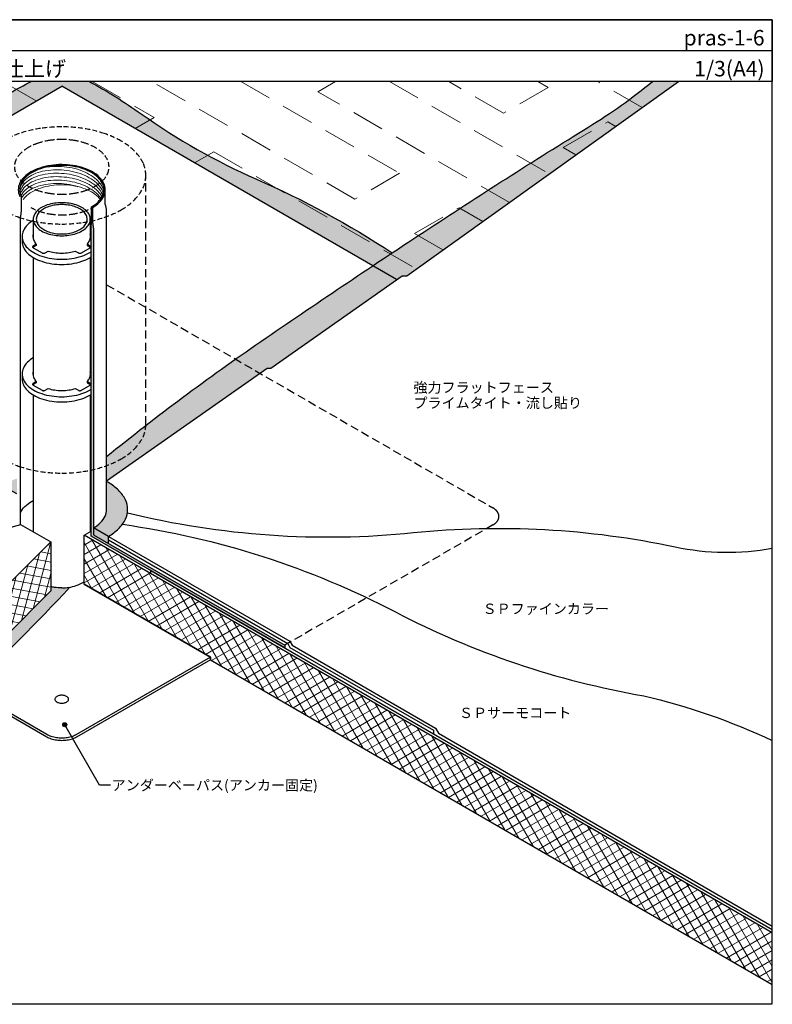
# Model space of a CAD drawing. Units: millimetres. Extents: x 0 to 828, y 0 to 573.
import ezdxf
from ezdxf.enums import TextEntityAlignment as Align

# ---------------------------------------------------------------- set-up
doc = ezdxf.new("R2010")
doc.units = ezdxf.units.MM
doc.header["$LTSCALE"] = 1.5
doc.linetypes.add('DASHED', pattern=[19.049999999999997, 12.7, -6.35])
doc.linetypes.add('DASHED2', pattern=[9.524999999999999, 6.35, -3.175])
doc.layers.get('0').update_dxf_attribs({"plot": 0})
for name, color, linetype in [('BOUSUI', 1, 'Continuous'), ('COLOR', 9, 'Continuous'), ('KANAMONO', 4, 'Continuous'), ('MOJI', 7, 'Continuous'), ('WAKU', 7, 'Continuous')]:
    doc.layers.add(name, color=color, linetype=linetype)
doc.layers.add('BOUSUI2', color=30, linetype='DASHED', lineweight=5)
doc.layers.add('HATCH', color=9, linetype='Continuous', lineweight=5)
doc.styles.add('MSゴシック', font='txt')

msp = doc.modelspace()

# ---------------------------------------------------------------- hatches: boundary and pattern name
at = {"layer": 'COLOR'}
h = msp.add_hatch(color=256, dxfattribs=at)
h.dxf.hatch_style = 1
edge = h.paths.add_edge_path()
edge.add_line((295.4887229488075, 365.3995507709171), (294.3164420512724, 364.7227340791594))
edge.add_line((294.3164420512724, 364.7227340791594), (288.4941716254007, 361.3612446815132))
edge.add_arc((-4294.480058872595, -6394.3397820136), 8163.525534932692, 55.479612408956314, 55.847573527426505, ccw=False)
edge.add_arc((738.9750472741077, 923.8029141032785), 718.5284407152336, 235.4796124089573, 240.7467928130738)
edge.add_line((387.8516969957914, 296.9093720995378), (387.8516969957914, 305.7775022608777))
edge.add_arc((388.8461598672598, 299.3301075162134), 6.523638202433744, 98.76834993939639, 141.2316500606028)
edge.add_line((383.7597836658885, 303.4150349983577), (295.4887229488075, 365.3995507709171))
edge = h.paths.add_edge_path()
edge.add_line((217.3366631131311, 418.7784379870657), (217.3366631131311, 420.7784379870657))
edge.add_line((217.3366631131311, 420.7784379870657), (413.9999999999974, 534.322068478428))
edge.add_line((413.9999999999974, 534.322068478428), (595.1878475316616, 429.7132159321236))
edge.add_arc((3923.16019118746, -4564.981316445978), 6001.864159734504, 123.54617066627739, 123.6755793547701, ccw=False)
edge.add_arc((315.1195571253554, -4.427000143266014), 529.0924800314752, 56.58668979249945, 66.34272418737268)
edge.add_arc((679.5982233921318, 827.5636648008315), 379.2318919401952, 234.6730911697628, 246.3427241873728, ccw=False)
edge.add_arc((283.3797421380696, 268.521136243466), 305.9816759516617, 54.67309116976252, 61.33441458762636)
edge.add_line((430.1580979477329, 537), (396.1058924636154, 537))
edge.add_arc((652.9287363960907, 45.84703944347683), 554.2465190048579, 117.6049728250401, 119.0389001400957)
edge.add_arc((644.0969332730388, 61.75455377947969), 536.0517461633385, 119.0389001400947, 123.168622792031)
edge.add_arc((-447.1459278836256, 1731.343280008276), 1458.525275858042, 299.4820177111898, 303.16862279203235, ccw=False)
edge.add_arc((796.6633872522823, -468.693033939169), 1068.769996781528, 119.4820177111893, 123.0249237172259)
edge.add_arc((218.3366956059436, 421.0044461141566), 7.627514226128175, 123.024923717223, 231.1156340193137)
edge.add_arc((661.5254328835499, 970.5610409555713), 713.6223497478974, 231.1156340193184, 236.0625132201113)
edge.add_arc((-4294.480058871612, -6394.339782012414), 8163.525534931157, 55.847573527427414, 56.062513220108826, ccw=False)
edge.add_line((288.4941716254195, 361.3612446814993), (294.3164420512718, 364.7227340791599))
edge.add_line((294.3164420512718, 364.7227340791599), (217.3366631131311, 418.7784379870657))
h = msp.add_hatch(color=256, dxfattribs=at)
h.dxf.hatch_style = 1
h.paths.add_polyline_path([(773.3564378207359, 537), (758.2198584776462, 537, -0.0329688202122139), (721.0765338143221, 510.6054193429356, 0.007467903056087994), (625.1064320636694, 449.5191366236124, 0.0009298988786292698), (606.4773819482887, 437.217053751164, -0.007952399947233783), (620.3758508610598, 427.7274254508709)])
h.paths.add_polyline_path([(606.47738194829, 437.2170537511649, 0.0005646519837308971), (595.1878475316742, 429.7132159321266), (609.1002956901499, 421.6808602427429), (612.3001022188249, 423.9277853010187), (615.0563900287482, 423.9277853010187), (620.3758508610598, 427.7274254508709, 0.007952399947233516)])
h.paths.add_polyline_path([(609.1002956901499, 421.6808602427429), (595.1878475316728, 429.7132159321266, 0.003274053511392021), (530.0637478483665, 385.7024664374233, 0.003206572921593597), (515.2155492404112, 375.3852438783051), (529.3851946577647, 367.2043952822746), (533.6307662693094, 370.1856634168309), (535.7668899354434, 370.1856634168309)])
h.paths.add_polyline_path([(529.3851946577649, 367.2043952822746), (515.2155492404114, 375.3852438783051, 0.01152330784309862), (462.977906755531, 336.757884732526, -0.1092321528896617), (461.1017149131662, 329.5620056804084, -0.08492212486415246), (456.2711486914258, 323.0257987049561, -0.06427720858992474), (448.641016151391, 317.3220684784361, -0.04210394563655424), (440.148303004214, 313.3999134523964), (440.1483030042141, 304.5416667134839)])
h.paths.add_polyline_path([(461.3994989733407, 330.1739335916932, 0.09924570931550046), (462.9779067555139, 336.7578847325124, 0.005165891035414527), (440.148303004214, 318.6675042295947), (440.148303004214, 313.3999134523964, 0.04210394563657811), (448.6410161513956, 317.3220684784387, 0.06427720859005465), (456.2711486914434, 323.0257987049731, 0.0920374965031247)])
h = msp.add_hatch(color=256, dxfattribs=at)
h.dxf.hatch_style = 1
h.paths.add_polyline_path([(447.1300127869154, 299.0267699133836, -0.08280801115158612), (450.8540764997708, 294.0247832947806, -0.1196580024227482), (452.3957517181316, 287.8220684784317, -0.1175291280327363), (450.9159690632004, 281.7401192604939, -0.08492212486416971), (447.1300127869147, 276.6173670434804, -0.06427720859011363), (441.1498964086459, 272.1470684784316), (441.1498964086467, 270.1470684784314), (441.1498964086467, 268.1470684784308), (543.9038105676668, 208.8220684784333), (543.9038105676668, 207.3220684784324), (431.1906042651235, 272.3970684784322), (431.1906042651235, 451.8970684784309), (431.3205080756902, 455.5540372387745), (431.3205080756902, 463.9994508438203), (431.9163335534954, 463.6554508438212), (431.916333553494, 455.2098748952362), (432.4896423708014, 451.0469212288594), (432.4896423708014, 277.1470684784321, 0.06925463038487938), (436.8419896107301, 280.4683077366298, 0.08432755591274611), (439.2994825770229, 284.006751482638, 0.1098950992566684), (440.1483030042153, 287.9082031993674), (440.1483030042152, 304.049283523998, -0.00657071828635221), (441.1498964086468, 303.4970684784354, -0.06349410575845199)])
h = msp.add_hatch(color=256, dxfattribs=at)
h.dxf.hatch_style = 1
edge = h.paths.add_edge_path()
edge.add_line((353.8326164963631, 186.5597235406914), (353.1830974435248, 185.4347235406914))
edge.add_line((353.1830974435248, 185.4347235406914), (352.1560239455121, 183.0106854350149))
edge.add_line((352.1560239455121, 183.0106854350149), (168.8673404976535, 0.09444754198202077))
edge.add_line((168.8673404976535, 0.09444754198202077), (177.9816435875628, 0))
edge.add_arc((-300.7750015328854, 593.5412454466043), 762.5609059565622, 308.8900146913078, 321.2898499203242)
edge.add_arc((828.8481867514159, -352.7590303982304), 711.4231487868138, 131.2859349439813, 138.7140650560185, ccw=False)
edge.add_line((359.4389377781823, 181.8229124394694), (359.4389377781772, 183.3229124394657))
edge.add_arc((-421.3166209535922, 1023.353115627679), 1146.834767854109, 312.9055380763162, 317.0944619236823)
edge.add_arc((414.0387419017754, 270.2642744997856), 28.05889155171992, 270.0085938586014, 279.5906685900648, ccw=False)
edge.add_arc((413.9595731270722, 270.1865877224931), 27.98132868091442, 261.43128486953947, 270.1707273421203, ccw=False)
edge.add_arc((413.4079616856542, 266.9487029326201), 24.69747836498407, 256.686039575272, 261.57749519947527, ccw=False)
edge.add_line((407.720457174687, 242.9150238545725), (407.720457174687, 240.4475642190151))
edge.add_line((407.720457174687, 240.4475642190151), (353.8326164963631, 186.5597235406914))
at = {"layer": 'HATCH'}
h = msp.add_hatch(dxfattribs=at)
h.set_pattern_fill('ANSI31', color=256, scale=1.5, angle=75.00000000000001, style=0)
h.set_pattern_definition([(120, (7.324506441364065e-07, -1.443471919453941), (-4.124445985523389, -2.381249999999999), [])])
h.paths.add_polyline_path([(426.9903810567665, 244.3220684784335), (500.6025403784429, 201.8220684784319), (500.6025403784429, 200.3220684784319), (828, 11.29905703392603), (828, 41.29905703392603), (426.9903810567665, 272.8220684784335)])
h = msp.add_hatch(dxfattribs=at)
h.set_pattern_fill('ANSI31', color=256, scale=1.5, angle=345, style=0)
h.set_pattern_definition([(30.00000000000006, (7.324506441364065e-07, -1.443471919453941), (-2.38125, 4.124445985523389), [])])
h.paths.add_polyline_path([(426.9903810567665, 244.3220684784335), (500.6025403784429, 201.8220684784319), (500.6025403784429, 200.3220684784319), (828, 11.29905703392603), (828, 41.29905703392603), (426.9903810567665, 272.8220684784335)])
h = msp.add_hatch(dxfattribs=at)
h.set_pattern_fill('ANSI31', color=256, scale=1.5, angle=304.5, style=0)
h.set_pattern_definition([(349.5, (7.324506441364065e-07, -1.443471919453941), (0.8678966901563543, 4.682751497273332), [])])
h.paths.add_polyline_path([(353.8326164963631, 186.5597235406914), (407.7204571746871, 240.4475642190152), (407.720457174687, 268.9475642190152), (138.7728929556713, 0), (168.7728929556713, 0), (351.7835783906864, 183.0106854350148)])
h = msp.add_hatch(dxfattribs=at)
h.set_pattern_fill('ANSI31', color=256, scale=1.5, angle=30, style=0)
h.set_pattern_definition([(74.99999999999999, (7.324506441364065e-07, -1.443471919453941), (-4.600221747701687, 1.232625702300756), [])])
h.paths.add_polyline_path([(353.8326164963631, 186.5597235406914), (407.720457174687, 240.4475642190151), (407.720457174687, 268.9475642190152), (138.7728929556713, 0), (168.7728929556712, 0), (351.7835783906866, 183.0106854350149)])
at = {"layer": 'MOJI'}
h = msp.add_hatch(color=256, dxfattribs=at)
edge = h.paths.add_edge_path()
edge.add_arc((415.7530997916794, 162.5357473539736), 1.2, 0, 360)

# ---------------------------------------------------------------- linework, layer by layer
msp.add_line((0, 554.9999999999995), (828.0000000000002, 554.9999999999984))
at = {"layer": 'BOUSUI'}
for p, q in [((217.3366631131311, 420.7784379870659), (413.9999999999973, 534.322068478428)), ((609.1002956901499, 421.6808602427427), (413.9999999999973, 534.322068478428)), ((389.9876107697215, 279.1856278644202), (407.7204571746871, 268.9475642190152)), ((426.9903810567665, 272.8220684784335), (431.1906042651235, 275.2470684784349)), ((426.9903810567665, 244.3220684784335), (426.9903810567665, 272.8220684784335)), ((828, 41.29905703392603), (426.9903810567665, 272.8220684784335)), ((465.9615242270681, 250.3220684784319), (465.9615242270681, 252.3220684784319)), ((465.9615242270681, 252.3220684784319), (828, 43.29905703392751)), ((500.6025403784429, 201.8220684784319), (426.9903810567665, 244.3220684784335)), ((500.6025403784429, 200.3220684784319), (500.6025403784429, 201.8220684784319)), ((630.5063509461106, 159.3220684784324), (630.5063509461106, 157.3220684784324))]:
    msp.add_line(p, q, dxfattribs=at)
at = {"layer": 'BOUSUI', "ltscale": 1.5}
msp.add_line((441.1498964086459, 272.1470684784316), (432.4896423708014, 277.1470684784316), dxfattribs=at)
at = {"layer": 'BOUSUI'}
for points in [[(387.8516969957914, 296.9093720995379, -0.02298645731088667), (331.7853748463751, 331.7896618995287, 0.002543390076020157), (263.118610069045, 378.506261737833, -0.02158818522328957), (213.5485183724002, 415.0670786798501, -0.5100241041025886), (214.1796713227777, 427.3996100978991, -0.015460075271332), (270.6678329828258, 461.6821500103788, 0.01608723679284573), (350.8203965672922, 510.4642010823281, -0.0180212648854826), (383.8956366085056, 530.4194231465574, -0.006256769863564359), (396.1058924636151, 537, -0.006256769863564359)], [(430.1580979477329, 537, -0.02907369419448209), (460.3108489025437, 518.1612161130374, 0.05096243039363152), (527.4257853894444, 480.2016389879079, -0.04259446207053059), (606.4773819482945, 437.2170537511599, -0.04259446207053059)], [(440.148303004214, 318.6675042295947, -0.01989783023486325), (530.0637478483816, 385.7024664374339, -0.004768628492545849), (625.1064320636253, 449.5191366235836, -0.007467903056091465), (721.0765338143226, 510.6054193429352, 0.03296882021221369), (758.2198584776461, 536.9999999999998, 0.03296882021221369)], [(441.1498964086457, 272.1470684784315, 0.06427720859011872), (447.130012786915, 276.6173670434807, 0.09203749650323881), (451.1493573203568, 282.219717760953, 0.1075249363222861), (452.3957517181316, 287.8220684784317, 0.1071488803111575), (451.1493573203568, 293.4244191959078, 0.09169943803221939), (447.130012786915, 299.026769913384, 0.06349410575840853), (441.1498964086508, 303.4970684784331, 0.006570718286377911), (440.1483030042153, 304.0492835239979, 0.006570718286377911)], [(432.4896423708014, 277.1470684784321, 0.06427720859011858), (436.5622256140566, 280.1914344868468, 0.09203749650323881), (439.2994825770226, 284.0067514826372, 0.1075249363222861), (440.1483030042153, 287.822068478432)], [(452.2455236089751, 285.8760595462658, 0.085129280856832), (618.8592435875418, 274.3543844917829, -0.07755432923876245), (771.3369623158206, 266.1138210925199, 0.09699481996982462), (827.9999999999999, 265.2408039770364)], [(449.3974982209205, 279.2335771979958, -0.085129280856832), (608.4249857018373, 228.2126118340969, 0.07755432923876245), (753.1067382354677, 179.3807362043945, -0.05260701573123842), (828.0000000000002, 153.3221692618347)]]:
    msp.add_lwpolyline(points, format="xyb", dxfattribs=at)
for points in [[(440.148303004214, 304.5416667134839), (533.6307662693094, 370.1856634168309), (535.7668899354434, 370.1856634168309), (612.3001022188249, 423.9277853010185), (615.0563900287482, 423.9277853010185), (773.3564378207359, 537)], [(441.1498964086467, 270.1470684784314), (441.1498964086459, 272.1470684784316), (546.9038105676669, 211.0900176708644), (548.2028486733436, 208.8400176708635), (631.7743001385418, 160.5900176708634), (633.5063509461107, 157.5900176708633), (828, 45.29905703392762)], [(441.1498964086467, 268.1470684784308), (441.1498964086467, 270.147068478431), (545.6358613752357, 209.8220684784333), (546.9348994809122, 207.5720684784325), (630.5063509461106, 159.3220684784324)], [(138.7728929556713, 0), (407.720457174687, 268.9475642190152), (407.720457174687, 240.4475642190151), (353.8326164963631, 186.5597235406914), (351.7835783906866, 183.0106854350149), (168.7728929556715, 2.842170943040401e-14)], [(426.9903810567665, 244.3220684784335), (500.6025403784429, 201.8220684784319), (500.6025403784429, 200.3220684784319), (500.6025403784429, 200.3220684784319), (828.0000000000002, 11.29905703392581)]]:
    msp.add_lwpolyline(points, dxfattribs=at)
at = {"layer": 'BOUSUI', "ltscale": 1.5}
msp.add_lwpolyline([(418.7135822346008, 242.5975568958878, -0.01827966393107638), (359.4389377781823, 183.3229124394694), (359.4389377781823, 181.8229124394694, 0.03242268600934663), (294.2662439137172, 116.6502185750045, -0.05415734302926645), (177.9816435875626, -1.13686837721616e-13, -0.05415734302926645)], format="xyb", dxfattribs=at)
at = {"layer": 'BOUSUI2'}
for points in [[(399.1741154885393, 525.7623400647635), (379.7099175225284, 537)], [(431.6714417495948, 537), (467.9465977651008, 516.0565289095521), (456.7917201630252, 509.6162573232168)], [(518.2739821280373, 537), (610.8407893895328, 483.5565289095516), (584.8600272759995, 468.5565289095516), (466.3124579009708, 537)], [(674.8213567253077, 466.6173311353371), (563.2093921813884, 531.0565289095516), (573.5037860833618, 537)], [(604.8765225064815, 537), (698.0476294905802, 483.2076363020353)], [(691.4790628849241, 537), (697.4433297679761, 533.5565289095512), (671.4625676544429, 518.5565289095512), (639.5175386578576, 537)], [(752.2422659428821, 521.918348357664), (726.1200790363016, 537)], [(713.5318113340945, 494.2678397465004), (706.1035838058203, 498.5565289095512), (732.0843459193536, 513.5565289095512), (736.7580840993671, 510.8581449131984)], [(491.4327363144029, 489.6162573232166), (502.5876139164783, 496.0565289095521), (620.6267202730061, 427.9066190797084)], [(636.1109021165203, 438.9668225241733), (619.501043427377, 448.5565289095516), (645.4818055409103, 463.5565289095516), (659.3371748817927, 455.5571276908715)]]:
    msp.add_lwpolyline(points, dxfattribs=at)
at = {"layer": 'KANAMONO', "linetype": 'DASHED2', "ltscale": 0.5}
msp.add_line((462.98979485567, 337.3220684784319), (462.98979485567, 482.3220684784328), dxfattribs=at)
at = {"layer": 'KANAMONO'}
for p, q in [((389.4849791309912, 470.3024354804024), (390.3002505133327, 470.4253834004544)), ((390.3002505133327, 470.4253834004544), (390.3002505133018, 461.9799697954263)), ((439.3375218993519, 465.5538748950862), (439.3375218993519, 474.0829147832956)), ((390.3002505133018, 461.9799697954263), (389.9876107697214, 458.35162710548)), ((440.1483030042153, 287.908203199362), (440.1483030042136, 461.8220684784314)), ((389.9876107697214, 278.8516271054814), (389.9876107697214, 458.35162710548)), ((397.3434697490784, 456.8220684784319), (397.3434697490784, 445.6559170236524)), ((430.6565302509262, 456.8220684784319), (430.6565302509262, 445.6536007317136)), ((390.9135591742747, 446.822068478431), (390.9135591742747, 443.822068478431)), ((399.1852313027443, 442.2687577830879), (399.1852313027434, 441.5687577830881)), ((428.8147686972493, 442.2687577830961), (428.8147686972484, 441.5687577830963)), ((397.3434697490784, 434.5897459939392), (397.3434697490784, 365.6559170236537)), ((430.6565302509262, 434.5891089489842), (430.6565302509262, 365.6536007317122)), ((390.9135591742747, 366.822068478431), (390.9135591742747, 363.822068478431)), ((399.1852313027443, 362.2687577830879), (399.1852313027434, 361.5687577830881)), ((428.8147686972493, 362.2687577830961), (428.8147686972484, 361.5687577830963)), ((397.3434697490784, 354.5897459939392), (397.343469749078, 274.9387207025679)), ((430.6565302509262, 354.5891089489842), (430.6565302509258, 274.9387207025707)), ((389.9876107697221, 278.85162710548), (233.0420485583242, 236.7981904552873))]:
    msp.add_line(p, q, dxfattribs=at)
at = {"layer": 'KANAMONO', "linetype": 'DASHED2', "ltscale": 0.3}
for points in [[(379.3589838486178, 462.3220684784292, 0.04881800810653839), (389.238134393644, 457.9168094024767, 0.04405479197576891), (401.6190671968207, 454.9559549867208, 0.03662894349142735), (413.9999999999973, 454.0377972309657, 0.03779784877399521), (426.3809328031775, 454.9559549867208, 0.04389675798890543), (438.7618656063505, 457.9168094024767, 0.04871420800328416), (448.6410161513804, 462.322068478431, 0.06427720859011878), (456.2711486914377, 468.0257987049686, 0.09203749650323881), (461.3994989733419, 475.1739335916968, 0.1075249363222861), (462.98979485567, 482.3220684784328, 0.1071488803111575), (461.3994989733419, 489.4702033651652, 0.09169943803221939), (456.2711486914377, 496.6183382518975, 0.06349410575840853), (448.6410161513877, 502.3220684784369, 0.04881800810653839), (438.7618656063578, 506.7273275543894, 0.04405479197576891), (426.3809328031812, 509.6881819701471, 0.03662894349142735), (414.0000000000045, 510.6063397259004, 0.03779784877399521), (401.6190671968279, 509.6881819701471, 0.04389675798890543), (389.2381343936522, 506.7273275543894, 0.04871420800328416), (379.3589838486214, 502.3220684784351, 0.06427720859011878), (371.7288513085678, 496.6183382518975, 0.09203749650323881), (366.6005010266645, 489.4702033651652, 0.1075249363222861), (365.0102051443364, 482.3220684784328, 0.1071488803111575), (366.6005010266608, 475.1739335916986, 0.09169943803221939), (371.7288513085714, 468.0257987049667, 0.06349410575840853)], [(394.51442841485, 476.072068478431, 0.04881800810653839), (400.071450596427, 473.5941102482084, 0.04405479197576891), (407.035725298213, 471.9286296393457, 0.03662894349142735), (413.9999999999991, 471.4121659017337, 0.03779784877399521), (420.964274701787, 471.9286296393457, 0.04389675798890543), (427.9285494035712, 473.5941102482084, 0.04871420800328416), (433.48557158515, 476.0720684784319, 0.06427720859011878), (437.7775211389317, 479.2804167308595, 0.09203749650323881), (440.6622181725024, 483.3012426046434, 0.1075249363222861), (441.556759606312, 487.3220684784319, 0.1071488803111575), (440.6622181725024, 491.3428943522185, 0.09169943803221939), (437.7775211389317, 495.3637202260052, 0.06349410575840853), (433.4855715851536, 498.5720684784328, 0.04881800810653839), (427.9285494035748, 501.0500267086559, 0.04405479197576891), (420.9642747017888, 502.7155073175195, 0.03662894349142735), (414.0000000000027, 503.2319710551305, 0.03779784877399521), (407.0357252982167, 502.7155073175195, 0.04389675798890543), (400.0714505964315, 501.0500267086559, 0.04871420800328416), (394.5144284148528, 498.5720684784319, 0.06427720859011878), (390.2224788610729, 495.3637202260052, 0.09203749650323881), (387.3377818275021, 491.3428943522185, 0.1075249363222861), (386.4432403936926, 487.3220684784319, 0.1071488803111575), (387.3377818275003, 483.3012426046444, 0.09169943803221939), (390.2224788610747, 479.2804167308582, 0.06349410575840853)]]:
    msp.add_lwpolyline(points, format="xyb", close=True, dxfattribs=at)
at = {"layer": 'KANAMONO'}
for points in [[(431.916333553494, 463.6554508438203, 0.0642772085901183), (435.8626381032122, 466.6054201169845, 0.09203749650323881), (438.515020869012, 470.3024354804015, 0.1075249363222861), (439.3375218993519, 473.9994508438208, 0.1071488803111575), (438.515020869012, 477.6964662072387, 0.09169943803221939), (435.8626381032122, 481.3934815706561, 0.06349410575840853), (431.9163335534986, 484.3434508438218, 0.04881800810653839), (426.8068368916097, 486.6218508379043, 0.04405479197576891), (420.4034184458064, 488.153204741734, 0.03662894349142735), (414.0000000000036, 488.6280759330102, 0.03779784877399521), (407.5965815542013, 488.153204741734, 0.04389675798890543), (401.193163108398, 486.6218508379043, 0.04871420800328416), (396.0836664465091, 484.3434508438208, 0.06427720859011878), (392.1373618967937, 481.3934815706561, 0.09203749650323881), (389.4849791309939, 477.6964662072387, 0.1075249363222861), (388.6624781006531, 473.9994508438208, 0.1071488803111575), (389.4849791309912, 470.3024354804024)], [(431.3205080756902, 463.9994508438203, 0.06427720859011898), (435.1355743457193, 466.8513159570884, 0.09203749650323881), (437.6997494866705, 470.4253834004535, 0.1075249363222861), (438.4948974278345, 473.9994508438208, 0.1071488803111575), (437.6997494866705, 477.5735182871872, 0.09169943803221939), (435.1355743457193, 481.1475857305527, 0.06349410575840853), (431.3205080756948, 483.9994508438217, 0.04881800810653839), (426.3809328031803, 486.2020803817982, 0.04405479197576891), (420.1904664015919, 487.6825075896768, 0.03662894349142735), (414.0000000000036, 488.1415864675537, 0.03779784877399521), (407.8095335984158, 487.6825075896768, 0.04389675798890543), (401.6190671968275, 486.2020803817982, 0.04871420800328416), (396.679491924313, 483.9994508438208, 0.06427720859011878), (392.8644256542866, 481.1475857305527, 0.09203749650323881), (390.3002505133354, 477.5735182871872, 0.1075249363222861), (389.5051025721709, 473.9994508438208, 0.1071488803111575), (390.3002505133327, 470.4253834004544)], [(440.1483030042141, 461.8220684784314, 0.1046338942247682), (439.3375218993519, 465.5538748950862)], [(397.3434697490784, 456.0550280078751, 0.05878808372788063), (394.0797211791664, 453.5591856091751, 0.09203749650323881), (391.6629861088218, 450.190627043803, 0.1075249363222861), (390.9135591742747, 446.822068478431, 0.1071488803111575), (391.6629861088181, 443.453509913058, 0.09169943803221939), (394.0797211791701, 440.0849513476851, 0.06349410575840853), (397.6754211386647, 437.3970684784299, 0.04881800810653835), (402.3309708330094, 435.3210901388875, 0.04405479197576891), (408.165485416504, 433.9257874954628, 0.03662894349142735), (414.0000000000023, 433.4931056530631, 0.03779784877399521), (419.8345145835005, 433.9257874954628, 0.04389675798890543), (425.6690291669952, 435.3210901388875, 0.04871420800328416), (430.324578861339, 437.3970684784308, 0.01442082730426), (431.1906042651235, 437.9189935787201, 0.01442082730426)], [(431.3205080756902, 455.6392289339108, 0.01103242680172809), (430.6565302509262, 456.0543909629237)], [(397.3434697490784, 447.9905362251329, 0.04991640506088571), (397.2209952619401, 446.822068478431, 0.1071488803111575), (397.7656716016349, 444.3738322797249, 0.07708059296616045), (399.1852313027443, 442.2687577830879), (397.3723122473407, 441.2220684784315, 0.06427720859011868), (397.1815589338389, 441.079475222768, 0.09203749650323881), (397.0533501767918, 440.9007718505995, 0.1075249363222861), (397.0135927797332, 440.7220684784315, 0.1071488803111575), (397.0533501767918, 440.5433651062631, 0.09169943803221939), (397.1815589338389, 440.3646617340946, 0.06349410575840853), (397.3723122473407, 440.2220684784315), (402.568464670047, 437.222068478432, 0.04881800810653057), (402.8154434336725, 437.1119370015331, 0.04405479197576891), (403.1249667537518, 437.0379156411391, 0.03662894349142735), (403.4344900738311, 437.0149616972453, 0.03779784877399521), (403.7440133939103, 437.0379156411391, 0.04389675798890543), (404.0535367139896, 437.1119370015331, 0.04871420800328416), (404.3005154776151, 437.222068478432), (406.117940955573, 438.2713595673631, 0.03770200872363118), (409.7595305149139, 437.44917460752, 0.03662894349142735), (414.0000000000023, 437.1347055761744, 0.03779784877399521), (418.2404694850916, 437.44917460752, 0.03756518215515327), (421.8818579928006, 438.2714756445757), (423.6994845223903, 437.2220684784315, 0.04881800810653057), (423.9464632860158, 437.1119370015326, 0.04405479197576891), (424.2559866060951, 437.0379156411386, 0.03662894349142735), (424.5655099261744, 437.0149616972449, 0.03779784877399521), (424.8750332462537, 437.0379156411386, 0.04389675798890543), (425.184556566333, 437.1119370015326, 0.04871420800328416), (425.4315353299585, 437.2220684784315), (430.6276877526639, 440.2220684784315, 0.06427720859010684), (430.8184410661656, 440.3646617340946, 0.09203749650323881), (430.9466498232127, 440.5433651062631, 0.1075249363222861), (430.9864072202713, 440.7220684784315, 0.1071488803111575), (430.9466498232127, 440.9007718505995, 0.09169943803221939), (430.8184410661656, 441.079475222768, 0.06349410575840853), (430.6276877526648, 441.222068478432), (428.8150100173248, 442.2686184568843, 0.07736275302414386), (430.2343283983705, 444.373832279724, 0.1075249363222861), (430.7790047380672, 446.822068478431, 0.04964692947402), (430.6565302509262, 447.9882199332187, 0.04964692947402)], [(397.3434697490784, 447.2905362251322, 0.03497065580989812), (397.2331431859334, 446.4738164489017)], [(430.6565302509262, 447.2905362251322, -0.03497065580989812), (430.7668568140712, 446.4738164489017)], [(390.9135591742747, 443.822068478431, 0.1071488803111486), (391.6629861088181, 440.453509913058, 0.09169943803221939), (394.0797211791701, 437.0849513476851, 0.06349410575840853), (397.6754211386647, 434.3970684784299, 0.04881800810653793), (402.3309708330094, 432.3210901388875, 0.04405479197576891), (408.165485416504, 430.9257874954628, 0.03662894349142735), (414.0000000000023, 430.4931056530631, 0.03779784877399521), (419.8345145835005, 430.9257874954628, 0.04389675798890543), (425.6690291669952, 432.3210901388875, 0.04871420800328416), (430.324578861339, 434.3970684784308, 0.01442082730426), (431.1906042651235, 434.9189935787201, 0.01442082730426)], [(399.1852313027443, 441.5687577830881), (397.3723122473407, 440.5220684784317, 0.06427720859011868), (397.1815589338389, 440.3794752227682, 0.00439557760901), (397.1739816534532, 440.3720732512788, 0.00439557760901)], [(428.8147686972602, 441.5687577830881), (430.6276877526639, 440.5220684784317, -0.06427720859011868), (430.8184410661656, 440.3794752227682, -0.00439557760901), (430.8260183465513, 440.3720732512788, -0.00439557760901)], [(397.3434697490784, 376.0550280078751, 0.05878808372788063), (394.0797211791664, 373.5591856091751, 0.09203749650323881), (391.6629861088218, 370.190627043803, 0.1075249363222861), (390.9135591742747, 366.822068478431, 0.1071488803111575), (391.6629861088181, 363.453509913058, 0.09169943803221939), (394.0797211791701, 360.0849513476851, 0.06349410575840853), (397.6754211386647, 357.3970684784299, 0.04881800810653835), (402.3309708330094, 355.3210901388875, 0.04405479197576891), (408.165485416504, 353.9257874954628, 0.03662894349142735), (414.0000000000023, 353.4931056530631, 0.03779784877399521), (419.8345145835005, 353.9257874954628, 0.04389675798890543), (425.6690291669952, 355.3210901388875, 0.04871420800328416), (430.324578861339, 357.3970684784308, 0.01442082730426001), (431.1906042651235, 357.9189935787201, 0.01442082730426001)], [(431.1906042651235, 375.7236873247011, 0.008849534331236331), (430.6565302509262, 376.0543909629237)], [(397.3434697490784, 367.990536225132, 0.0499164050608471), (397.2209952619401, 366.822068478431, 0.1071488803111575), (397.7656716016349, 364.3738322797249, 0.07708059296616045), (399.1852313027443, 362.2687577830879), (397.3723122473407, 361.2220684784315, 0.06427720859011868), (397.1815589338389, 361.079475222768, 0.09203749650323881), (397.0533501767918, 360.9007718505995, 0.1075249363222861), (397.0135927797332, 360.7220684784315, 0.1071488803111575), (397.0533501767918, 360.5433651062631, 0.09169943803221939), (397.1815589338389, 360.3646617340946, 0.06349410575840853), (397.3723122473407, 360.2220684784315), (402.568464670047, 357.222068478432, 0.04881800810653057), (402.8154434336725, 357.1119370015331, 0.04405479197576891), (403.1249667537518, 357.0379156411391, 0.03662894349142735), (403.4344900738311, 357.0149616972453, 0.03779784877399521), (403.7440133939103, 357.0379156411391, 0.04389675798890543), (404.0535367139896, 357.1119370015331, 0.04871420800328416), (404.3005154776151, 357.222068478432), (406.117940955573, 358.2713595673631, 0.03770200872363118), (409.7595305149139, 357.44917460752, 0.03662894349142735), (414.0000000000023, 357.1347055761744, 0.03779784877399521), (418.2404694850916, 357.44917460752, 0.03756518215515327), (421.8818579928006, 358.2714756445757), (423.6994845223903, 357.2220684784315, 0.04881800810653057), (423.9464632860158, 357.1119370015326, 0.04405479197576891), (424.2559866060951, 357.0379156411386, 0.03662894349142735), (424.5655099261744, 357.0149616972449, 0.03779784877399521), (424.8750332462537, 357.0379156411386, 0.04389675798890543), (425.184556566333, 357.1119370015326, 0.04871420800328416), (425.4315353299585, 357.2220684784315), (430.6276877526639, 360.2220684784315, 0.06427720859010684), (430.8184410661656, 360.3646617340946, 0.09203749650323881), (430.9466498232127, 360.5433651062631, 0.1075249363222861), (430.9864072202713, 360.7220684784315, 0.1071488803111575), (430.9466498232127, 360.9007718505995, 0.09169943803221939), (430.8184410661656, 361.079475222768, 0.06349410575840853), (430.6276877526648, 361.222068478432), (428.8150100173248, 362.2686184568843, 0.07736275302414386), (430.2343283983705, 364.373832279724, 0.1075249363222861), (430.7790047380672, 366.822068478431, 0.04964692947405849), (430.6565302509262, 367.9882199332196, 0.04964692947405849)], [(397.3434697490784, 367.2905362251313, 0.03497065580985977), (397.2331431859334, 366.4738164489017)], [(430.6565302509257, 367.2905362251336, -0.03497065580995821), (430.7668568140712, 366.4738164489017)], [(390.9135591742747, 363.822068478431, 0.1071488803111486), (391.6629861088181, 360.453509913058, 0.09169943803221939), (394.0797211791701, 357.0849513476851, 0.06349410575840853), (397.6754211386647, 354.3970684784299, 0.04881800810653793), (402.3309708330094, 352.3210901388875, 0.04405479197576891), (408.165485416504, 350.9257874954628, 0.03662894349142735), (414.0000000000023, 350.4931056530631, 0.03779784877399521), (419.8345145835005, 350.9257874954628, 0.04389675798890543), (425.6690291669952, 352.3210901388875, 0.04871420800328416), (430.324578861339, 354.3970684784308, 0.01442082730426001), (431.1906042651235, 354.9189935787201, 0.01442082730426001)], [(399.1852313027443, 361.5687577830881), (397.3723122473407, 360.5220684784317, 0.06427720859011868), (397.1815589338389, 360.3794752227682, 0.00439557760901), (397.1739816534532, 360.3720732512788, 0.00439557760901)], [(428.8147686972602, 361.5687577830881), (430.6276877526639, 360.5220684784317, -0.06427720859011868), (430.8184410661656, 360.3794752227682, -0.00439557760901), (430.8260183465513, 360.3720732512788, -0.00439557760901)], [(389.9876107697214, 286.0316053100211, -0.09169943803221937), (392.5632087286868, 289.621594412291, -0.06349410575840853), (396.3952702526628, 292.4861639370707, -0.009674858785375618), (397.3434697490781, 293.0012914881452, -0.009674858785375618)], [(413.9999999999995, 242.2054162542945, -0.03779784877399522), (409.7904828469186, 242.5175898912507, -0.02134624280358652), (407.720457174687, 242.9150238545725, -0.02134624280358652)], [(413.9999999999995, 242.2054162542945, 0.03779784877399522), (418.2095171530805, 242.5175898912507, 0.04389675798890543), (422.4190343061587, 243.524280392608, 0.06762834763133524), (426.9903810567665, 245.7729509145502)], [(500.6025403784429, 201.8220684784319), (422.6602540378431, 156.822068478431, -0.04871420800328416), (420.190466401586, 155.7207537094428, -0.04389675798890543), (417.0952332007932, 154.9805401055037, -0.03779784877399521), (413.9999999999986, 154.7510006665652, -0.03662894349142735), (410.9047667992049, 154.9805401055037, -0.04405479197576891), (407.8095335984112, 155.7207537094428, -0.04881800810653793), (405.3397459621551, 156.8220684784305), (353.8326164963631, 186.5597235406914)], [(500.6025403784429, 200.3220684784319), (422.6602540378431, 155.322068478431, -0.04871420800328416), (420.190466401586, 154.2207537094428, -0.04389675798890543), (417.0952332007932, 153.4805401055037, -0.03779784877399521), (413.9999999999986, 153.2510006665652, -0.03662894349142735), (410.9047667992049, 153.4805401055037, -0.04405479197576891), (407.8095335984112, 154.2207537094428, -0.04881800810653793), (405.3397459621551, 155.3220684784305), (353.1830974435248, 185.4347235406914)]]:
    msp.add_lwpolyline(points, format="xyb", dxfattribs=at)
at = {"layer": 'KANAMONO', "color": 5, "lineweight": 5}
for points in [[(404.9142055338266, 487.1329348953946, -0.02968213795937507), (409.2060547296182, 487.5823002905604, -0.03662894349142735), (415.4433756729773, 487.409567337038, -0.03779784877399521), (421.586987532794, 486.3186766277508, -0.04389675798890543), (427.626358465192, 484.2064375884634, -0.04871420800328416), (432.3411288018547, 481.4996647603343, -0.06427720859011878), (435.8651278075972, 478.2584260763738, -0.09203749650323881), (438.0645262176099, 474.4226536035717, -0.04340927767688123), (438.4279229900735, 472.9671237787657, -0.04340927767688123)], [(389.5051025721691, 473.7674317133074, -0.1071488803111582), (390.6650272442726, 477.2603447097613, -0.09169943803221939), (393.593979116165, 480.5727071236947, -0.06349410575840853), (397.7001126504724, 483.0351986662722, -0.04881800810653824), (402.8644928588369, 484.7336849140943, -0.04405479197576891), (409.2060547296173, 485.5823002905604, -0.03662894349142735), (415.4433756729763, 485.409567337038, -0.03779784877399521), (421.586987532793, 484.3186766277508, -0.04389675798890543), (427.6263584651911, 482.2064375884634, -0.04871420800328416), (432.3411288018538, 479.4996647603343, -0.06427720859011878), (435.8651278075963, 476.2584260763738, -0.1031163541894663), (438.2292968353331, 471.9171912989914, -0.0859215315928282)], [(389.6309189082253, 472.576428842377, -0.08336041629789838), (390.6650272442721, 475.2603447097613, -0.09169943803221939), (393.5939791161645, 478.5727071236947, -0.06349410575840853), (397.700112650472, 481.0351986662722, -0.04881800810653824), (402.8644928588365, 482.7336849140943, -0.04405479197576891), (409.2060547296169, 483.5823002905604, -0.03662894349142735), (415.4433756729759, 483.409567337038, -0.03779784877399521), (421.5869875327926, 482.3186766277508, -0.04389675798890543), (427.6263584651906, 480.2064375884634, -0.04871420800328416), (432.3411288018533, 477.4996647603343, -0.06427720859011878), (435.8651278075959, 474.2584260763738, -0.0859215315928282), (437.963944230647, 470.6988829926272)], [(389.8810849032975, 471.524760241316, -0.05497943667442956), (390.6650272442721, 473.2603447097613, -0.09169943803221939), (393.5939791161645, 476.5727071236947, -0.06349410575840853), (397.700112650472, 479.0351986662722, -0.04881800810653824), (402.8644928588365, 480.7336849140943, -0.04405479197576891), (409.2060547296169, 481.5823002905604, -0.03662894349142735), (415.4433756729759, 481.409567337038, -0.03779784877399521), (421.5869875327926, 480.3186766277508, -0.04389675798890543), (427.6263584651906, 478.2064375884634, -0.04871420800328416), (432.3411288018533, 475.4996647603343, -0.06427720859011878), (435.8651278075959, 472.2584260763738, -0.05874391000496942), (437.4356255844095, 469.8966803334583, -0.05874391000496942)], [(390.2654874793652, 470.5016764421666, -0.02469430987067023), (390.6650272442726, 471.2603447097608, -0.09169943803221939), (393.593979116165, 474.5727071236943, -0.06349410575840853), (397.7001126504724, 477.0351986662718, -0.04881800810653824), (402.8644928588369, 478.7336849140938, -0.04405479197576891), (409.2060547296173, 479.5823002905599, -0.03662894349142735), (415.4433756729763, 479.4095673370375, -0.03779784877399521), (421.586987532793, 478.3186766277504, -0.04389675798890543), (427.6263584651911, 476.2064375884629, -0.04871420800328416), (432.3411288018538, 473.4996647603339, -0.06427720859011878), (435.8651278075963, 470.2584260763733, -0.03445421805241539), (436.8545161932352, 468.9164558292196, -0.03445421805241539)], [(390.7984377512316, 469.4771500062948, -0.0864224225352547), (393.5939791161645, 472.5727071236943, -0.06349410575840853), (397.700112650472, 475.0351986662718, -0.04881800810653824), (402.8644928588365, 476.7336849140938, -0.04405479197576891), (409.2060547296169, 477.5823002905599, -0.03662894349142735), (415.4433756729759, 477.4095673370375, -0.03779784877399521), (421.5869875327926, 476.3186766277504, -0.01336198707852073), (423.4644072534661, 475.788088090083, -0.01336198707852073)], [(436.4733736882308, 468.3711775731713, 0.04195077343164752), (435.1355743457189, 469.8922795765179, 0.06349410575840853), (431.3205080756943, 472.7441446897869, 0.04881800810653839), (426.3809328031798, 474.9467742277634, 0.04405479197576891), (420.1904664015915, 476.427201435642, 0.03662894349142735), (414.0000000000032, 476.8862803135189, 0.03779784877399521), (407.8095335984153, 476.427201435642, 0.04389675798890543), (401.619067196827, 474.9467742277634, 0.04871420800328416), (396.6794919243125, 472.744144689786, 0.06427720859011878), (392.8644256542862, 469.8922795765179, 0.04208395034158111), (391.5266263117778, 468.3724179604246, 0.04208395034158111)]]:
    msp.add_lwpolyline(points, format="xyb", dxfattribs=at)
at = {"layer": 'KANAMONO'}
for points in [[(402.2220545085329, 450.0220684784313, 0.04881800810653839), (405.5809656938409, 448.524280392608, 0.04405479197576891), (409.7904828469209, 447.5175898912507, 0.03662894349142735), (414, 447.2054162542945, 0.03779784877399521), (418.2095171530809, 447.5175898912507, 0.04389675798890543), (422.4190343061591, 448.524280392608, 0.04871420800328416), (425.777945491468, 450.0220684784322, 0.06427720859011878), (428.3721905550874, 451.9613367554543, 0.09203749650323881), (430.1158296509338, 454.3917026169424, 0.1075249363222861), (430.6565302509262, 456.8220684784319, 0.1071488803111575), (430.1158296509338, 459.2524343399205, 0.09169943803221939), (428.3721905550874, 461.682800201409, 0.06349410575840853), (425.7779454914707, 463.6220684784321, 0.04881800810653839), (422.4190343061609, 465.1198565642553, 0.04405479197576891), (418.2095171530818, 466.1265470656131, 0.03662894349142735), (414.0000000000027, 466.4387207025693, 0.03779784877399521), (409.7904828469227, 466.1265470656131, 0.04389675798890543), (405.5809656938436, 465.1198565642553, 0.04871420800328416), (402.2220545085338, 463.6220684784312, 0.06427720859011878), (399.6278094449162, 461.682800201409, 0.09203749650323881), (397.8841703490698, 459.2524343399205, 0.1075249363222861), (397.3434697490784, 456.8220684784319, 0.1071488803111575), (397.884170349068, 454.3917026169429, 0.09169943803221939), (399.6278094449171, 451.9613367554539, 0.06349410575840853)], [(403.521092614209, 450.7720684784313, 0.04881800810653839), (406.5095356540787, 449.4394776079566, 0.04405479197576891), (410.2547678270394, 448.5438191471899, 0.03662894349142735), (413.9999999999991, 448.2660764260741, 0.03779784877399521), (417.7452321729606, 448.5438191471899, 0.04389675798890543), (421.4904643459204, 449.4394776079566, 0.04871420800328416), (424.478907385791, 450.7720684784322, 0.06427720859011878), (426.7870224791577, 452.4974468719588, 0.09203749650323881), (428.3383484394335, 454.6597576751951, 0.1075249363222861), (428.819412943838, 456.8220684784324, 0.1071488803111575), (428.3383484394335, 458.9843792816678, 0.09169943803221939), (426.7870224791577, 461.1466900849041, 0.06349410575840853), (424.4789073857937, 462.8720684784316, 0.04881800810653839), (421.4904643459222, 464.2046593489072, 0.04405479197576891), (417.7452321729616, 465.1003178096739, 0.03662894349142735), (414.0000000000018, 465.3780605307898, 0.03779784877399521), (410.2547678270412, 465.1003178096739, 0.04389675798890543), (406.5095356540805, 464.2046593489072, 0.04871420800328416), (403.5210926142099, 462.8720684784316, 0.06427720859011878), (401.2129775208441, 461.1466900849041, 0.09203749650323881), (399.6616515605683, 458.9843792816678, 0.1075249363222861), (399.1805870561639, 456.8220684784324, 0.1071488803111575), (399.6616515605674, 454.6597576751951, 0.09169943803221939), (401.212977520845, 452.4974468719588, 0.06349410575840853)], [(411.1854174377013, 175.7534176645358, 0.04881800810653839), (411.9880984194842, 175.3954903646145, 0.04405479197576891), (412.9940492097421, 175.1549209433347, 0.03662894349142735), (414, 175.0803206256796, 0.03779784877399521), (415.0059507902579, 175.1549209433347, 0.04389675798890543), (416.0119015805158, 175.3954903646145, 0.04871420800328416), (416.8145825622987, 175.7534176645358, 0.06427720859011878), (417.4345308311786, 176.2168457454418, 0.09203749650323881), (417.8512092915826, 176.7976317049884, 0.1075249363222861), (417.980420832022, 177.3784176645358, 0.1071488803111575), (417.8512092915826, 177.9592036240824, 0.09169943803221939), (417.4345308311786, 178.5399895836294, 0.06349410575840853), (416.8145825622996, 179.0034176645354, 0.04881800810653839), (416.0119015805158, 179.3613449644563, 0.04405479197576891), (415.0059507902579, 179.6019143857366, 0.03662894349142735), (414.0000000000005, 179.6765147033916, 0.03779784877399521), (412.9940492097426, 179.6019143857366, 0.04389675798890543), (411.9880984194847, 179.3613449644563, 0.04871420800328416), (411.1854174377013, 179.0034176645354, 0.06427720859011878), (410.5654691688223, 178.5399895836294, 0.09203749650323881), (410.1487907084174, 177.9592036240824, 0.1075249363222861), (410.0195791679785, 177.3784176645358, 0.1071488803111575), (410.1487907084174, 176.7976317049888, 0.09169943803221939), (410.5654691688223, 176.2168457454418, 0.06349410575840853)]]:
    msp.add_lwpolyline(points, format="xyb", close=True, dxfattribs=at)
at = {"layer": 'KANAMONO', "linetype": 'DASHED2', "ltscale": 0.3}
for points in [[(396.0836664465073, 463.6554508438194, 0.04881800810653906), (401.1931631083949, 461.3770508497369, 0.04405479197576891), (407.5965815541972, 459.8456969459075, 0.03662894349142735), (414.0000000000005, 459.3708257546314, 0.03779784877399521), (420.4034184458046, 459.8456969459075, 0.04389675798890543), (426.8068368916051, 461.3770508497369, 0.04871420800328416), (431.916333553494, 463.6554508438203)], [(365.0102051443364, 337.3220684784319, 0.1071488803111579), (366.6005010266608, 330.1739335916977, 0.09169943803221939), (371.7288513085714, 323.0257987049658, 0.06349410575840853), (379.3589838486178, 317.3220684784283, 0.04881800810653867), (389.238134393644, 312.9168094024758, 0.04405479197576891), (401.6190671968207, 309.9559549867199, 0.03662894349142735), (413.9999999999973, 309.0377972309648, 0.03779784877399521), (426.3809328031775, 309.9559549867199, 0.04389675798890543), (438.7618656063505, 312.9168094024758, 0.04871420800328416), (448.6410161513804, 317.3220684784301, 0.06427720859011878), (456.2711486914377, 323.0257987049677, 0.09203749650323881), (461.3994989733419, 330.1739335916959, 0.1075249363222861), (462.98979485567, 337.3220684784319)]]:
    msp.add_lwpolyline(points, format="xyb", dxfattribs=at)
at = {"layer": 'KANAMONO'}
msp.add_lwpolyline([(431.9163335534954, 463.6554508438212), (431.916333553494, 455.2098748952362), (432.4896423708014, 451.0469212288594), (432.4896423708014, 273.1470684784313), (543.9038105676668, 208.8220684784333), (543.9038105676668, 207.3220684784324), (431.1906042651235, 272.3970684784322), (431.1906042651235, 451.8970684784308), (431.3205080756902, 455.5540372387745), (431.3205080756902, 463.9994508438203)], close=True, dxfattribs=at)
at = {"layer": 'KANAMONO', "linetype": 'DASHED2', "ltscale": 0.5}
msp.add_lwpolyline([(440.1483030042136, 418.7253387000974), (665.1473670974892, 288.8220684784324), (665.1473670974892, 288.8220684784324, -0.06349410575840853), (667.0549002325015, 287.3961359217978, -0.09169943803221939), (668.3369878029771, 285.6091022001151, -0.1071488803111575), (668.7345617735591, 283.8220684784324, -0.1075249363222861), (668.3369878029771, 282.0350347567487, -0.09203749650323881), (667.0549002325015, 280.2480010350664, -0.06427720859011793), (665.147367097487, 278.8220684784324), (543.9038105676668, 208.8220684784324)], format="xyb", dxfattribs=at)
at = {"layer": 'MOJI'}
for p, q in [((436.0781566047547, 127.331716287003), (415.7530997916794, 162.5357473539736)), ((442.3281566047547, 127.331716287003), (436.0781566047547, 127.331716287003))]:
    msp.add_line(p, q, dxfattribs=at)
msp.add_circle((415.7530997916794, 162.5357473539736), 1.2, dxfattribs=at)
at = {"layer": 'WAKU'}
for points in [[(0, 0), (828.0000000000002, 0), (828.0000000000002, 573), (0, 573)], [(828.0000000000002, 537), (0, 537), (0, 573), (828.0000000000002, 573)], [(0, 0), (828.0000000000002, 0), (828.0000000000002, 573), (0, 573)]]:
    msp.add_lwpolyline(points, close=True, dxfattribs=at)

# ---------------------------------------------------------------- texts
at = {"layer": 'MOJI', "linetype": 'Continuous', "style": 'MSゴシック'}
for s, p in [('強力フラットフェース', (618.9090707592695, 358.8884426573309)), ('プライムタイト・流し貼り', (618.9090707592695, 349.8884426573309)), ('ＳＰファインカラー', (659.1872402632724, 230.0415932956101)), ('ＳＰサーモコート', (645.4424078150641, 169.4333199221319)), ('アンダーベーパス(アンカー固定)', (443.0781566047547, 127.331716287003))]:
    msp.add_text(s, height=6, dxfattribs=at).set_placement(p, align=Align.MIDDLE_LEFT)
at = {"layer": 'WAKU', "style": 'MSゴシック'}
for s, p in [('pras-1-6', (823.5000000000002, 558)), ('1/3(A4)', (823.5000000000002, 540.0000000000014))]:
    msp.add_text(s, height=9, dxfattribs=at).set_placement(p, align=Align.RIGHT)
msp.add_text('HFX-030G工程図／脱気筒／断熱／ステンレスべーパスＷ／ＦＲＡＴ仕上げ', height=9, dxfattribs=at).set_placement((4.5, 540.0000000000011))

doc.saveas('drawing.dxf')
